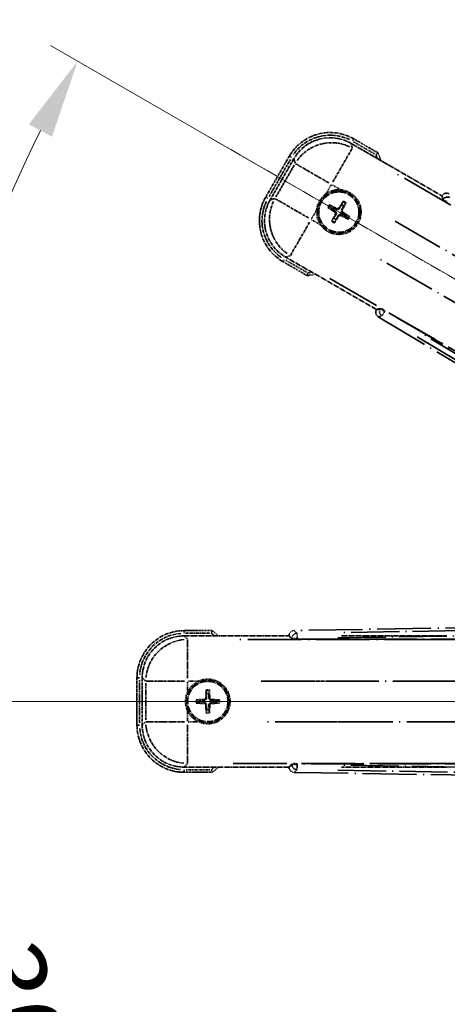
# Model space of a CAD drawing. Units: millimetres. Extents: x -26 to 11579, y -22 to 1664.
# Drawn here: x 188 to 269, y 338 to 526 of the extents above; entities that cross this region are included whole.
import ezdxf

# ---------------------------------------------------------------- set-up
doc = ezdxf.new("R2010")
doc.units = ezdxf.units.MM
doc.linetypes.add('DASH_DOUBLE_DOT', pattern=[0.4398, 0.24, -0.06, 0.0098, -0.06, 0.01, -0.06])
doc.linetypes.add('LONG_DASH_DOTTED', pattern=[0.61, 0.48, -0.06, 0.01, -0.06])
for name, color, linetype, lineweight in [('Dimension (ISO)', 7, 'Continuous', 18), ('Overlay (ISO)', 7, 'LONG_DASH_DOTTED', 35), ('Sketch Geometry (ISO)', 7, 'Continuous', 18)]:
    doc.layers.add(name, color=color, linetype=linetype, lineweight=lineweight)
doc.styles.add('Note Text (TK)', font='MS PGothic.ttf')
doc.dimstyles.new('Default - Method 1b (TK)', dxfattribs={"dimscale": 6, "dimtxt": 2.5, "dimasz": 2.5, "dimexe": 1, "dimexo": 1.5, "dimgap": 1, "dimtad": 1, "dimtoh": 1, "dimrnd": 1e-08, "dimdsep": 46, "dimtxsty": 'Note Text (TK)', "dimcen": 0.09, "dimdle": 5, "dimclrd": 100, "dimclre": 100, "dimclrt": 7, "dimadec": 1, "dimazin": 1, "dimtfac": 1, "dimtmove": 0, "dimatfit": 3, "dimfxl": 0, "dimtolj": 1, "dimlwd": -1, "dimlwe": -1, "dimarcsym": 0})

# ---------------------------------------------------------------- blocks, each defined once
blk = doc.blocks.new('*D41')
at = {"layer": 'Defpoints', "color": 0, "transparency": 16777216}
for p in [(410.1, 395.8), (402.31, 391.3), (405.6, 388.01), (223.19, 238.96)]:
    blk.add_point(p, dxfattribs=at)
at = {"layer": 'Dimension (ISO)', "color": 100, "transparency": 16777216}
for p, q in [((394.51, 386.8), (193.6, 270.8)), ((401.1, 380.22), (285.1, 179.3))]:
    blk.add_line(p, q, dxfattribs=at)
blk.add_arc((410.1, 395.8), 244, 213.5228, 236.4772, dxfattribs=at)
for points in [[(204.56, 259.73), (208.81, 262.37), (198.79, 273.8)], [(276.66, 194.52), (274.03, 190.26), (288.1, 184.49)]]:
    blk.add_solid(points, dxfattribs=at)
at = {"layer": 'Dimension (ISO)', "color": 7, "transparency": 16777216, "insert": (237.47, 242.46), "char_height": 15, "attachment_point": 4, "rotation": 315, "style": 'Note Text (TK)'}
blk.add_mtext('\\A1;30°', dxfattribs=at)
blk = doc.blocks.new('*D42')
at = {"layer": 'Defpoints', "color": 0, "transparency": 16777216}
for p in [(401.1, 395.8), (410.1, 395.8), (402.31, 391.3), (169.87, 353.44)]:
    blk.add_point(p, dxfattribs=at)
at = {"layer": 'Dimension (ISO)', "color": 100, "transparency": 16777216}
for p, q in [((392.1, 395.8), (160.16, 395.8)), ((394.51, 386.8), (193.65, 270.83))]:
    blk.add_line(p, q, dxfattribs=at)
blk.add_arc((410.1, 395.8), 243.94, 183.5237, 206.4763, dxfattribs=at)
for points in [[(164.12, 380.73), (169.12, 380.89), (166.16, 395.8)], [(193.95, 288.23), (189.54, 285.87), (198.84, 273.83)]]:
    blk.add_solid(points, dxfattribs=at)
at = {"layer": 'Dimension (ISO)', "color": 7, "transparency": 16777216, "insert": (183.98, 349.33), "char_height": 15, "attachment_point": 4, "rotation": 285, "style": 'Note Text (TK)'}
blk.add_mtext('\\A1;30°', dxfattribs=at)
blk = doc.blocks.new('*D43')
at = {"layer": 'Defpoints', "color": 0, "transparency": 16777216}
for p in [(180.82, 479.26), (402.31, 400.3), (401.1, 395.8), (410.1, 395.8)]:
    blk.add_point(p, dxfattribs=at)
at = {"layer": 'Dimension (ISO)', "color": 100, "transparency": 16777216}
for p, q in [((394.51, 404.8), (193.6, 520.8)), ((392.1, 395.8), (160.1, 395.8))]:
    blk.add_line(p, q, dxfattribs=at)
blk.add_arc((410.1, 395.8), 244, 153.5228, 176.4772, dxfattribs=at)
for points in [[(189.49, 505.77), (193.9, 503.41), (198.79, 517.8)], [(169.06, 410.72), (164.06, 410.87), (166.1, 395.8)]]:
    blk.add_solid(points, dxfattribs=at)
at = {"layer": 'Dimension (ISO)', "color": 7, "transparency": 16777216, "insert": (157.85, 449.28), "char_height": 15, "attachment_point": 4, "rotation": 75, "style": 'Note Text (TK)'}
blk.add_mtext('\\A1;30°', dxfattribs=at)
blk = doc.blocks.new('*D44')
at = {"layer": 'Defpoints', "color": 0, "transparency": 16777216}
for p in [(440.1, 555.8), (311.1, 431.8), (440.1, 431.8)]:
    blk.add_point(p, dxfattribs=at)
at = {"layer": 'Dimension (ISO)', "color": 100, "transparency": 16777216}
for p, q in [((311.1, 440.8), (311.1, 561.8)), ((440.1, 440.8), (440.1, 561.8)), ((326.1, 555.8), (425.1, 555.8))]:
    blk.add_line(p, q, dxfattribs=at)
for points in [[(326.1, 558.3), (326.1, 553.3), (311.1, 555.8)], [(425.1, 558.3), (425.1, 553.3), (440.1, 555.8)]]:
    blk.add_solid(points, dxfattribs=at)
at = {"layer": 'Dimension (ISO)', "color": 7, "transparency": 16777216, "insert": (73.68, 585.04), "char_height": 15, "attachment_point": 4, "style": 'Note Text (TK)'}
blk.add_mtext('\\A1; \\fＭＳ Ｐゴシック|b0|i0;\\H15.0000;* ステップハンドルは任意の位置に固定できます。\\P\\fＭＳ Ｐゴシック|b0|i0;\\H15.0000;* Stand handle location can be freely affixed within denoted range.', dxfattribs=at)

msp = doc.modelspace()

# ---------------------------------------------------------------- linework, layer by layer
at = {"layer": 'Overlay (ISO)', "ltscale": 0.075936}
for p, q in [((251.2108, 502.5969), (251.4404, 502.9946)), ((239.546, 499.4714), (239.1483, 499.701)), ((235.046, 491.6771), (234.6483, 491.9067)), ((238.1715, 480.0123), (237.9419, 479.6146)), ((219.102, 408.8439), (219.102, 409.3031)), ((210.5628, 400.3046), (210.1036, 400.3046)), ((210.5628, 391.3046), (210.1036, 391.3046)), ((219.102, 382.7654), (219.102, 382.3062))]:
    msp.add_line(p, q, dxfattribs=at)
at = {"layer": 'Overlay (ISO)', "ltscale": 0.574839}
for p, q in [((256.0699, 500.3235), (251.4412, 502.996)), ((237.9412, 479.6133), (242.5699, 476.9409)), ((224.4469, 409.3046), (219.102, 409.3046)), ((219.102, 382.3046), (224.4469, 382.3046))]:
    msp.add_line(p, q, dxfattribs=at)
at = {"layer": 'Overlay (ISO)', "ltscale": 1.148884}
for p, q in [((251.1245, 501.1615), (247.4729, 494.8369)), ((246.6631, 494.6199), (240.3384, 498.2714)), ((236.4814, 491.5908), (242.806, 487.9393)), ((243.0231, 487.1294), (239.3715, 480.8048)), ((219.745, 407.5576), (219.745, 400.2545)), ((219.1521, 399.6617), (211.849, 399.6617)), ((249.1521, 399.6617), (241.849, 399.6617)), ((211.849, 391.9476), (219.1521, 391.9476)), ((219.745, 391.3547), (219.745, 384.0516)), ((241.849, 391.9476), (249.1521, 391.9476))]:
    msp.add_line(p, q, dxfattribs=at)
at = {"layer": 'Overlay (ISO)', "ltscale": 2.154545}
for p, q in [((250.9148, 502.1452), (268.2617, 492.1299)), ((255.7617, 470.4793), (238.4148, 480.4945)), ((219.0716, 408.3046), (239.102, 408.3046)), ((249.0716, 408.3046), (269.102, 408.3046)), ((239.102, 383.3046), (219.0716, 383.3046)), ((269.102, 383.3046), (249.0716, 383.3046))]:
    msp.add_line(p, q, dxfattribs=at)
at = {"layer": 'Overlay (ISO)', "ltscale": 0.750765}
for p, q in [((251.149, 501.2713), (250.9271, 502.0992)), ((240.0405, 499.1821), (240.2623, 498.3542)), ((236.3717, 491.6153), (235.5437, 491.3935)), ((238.4608, 480.5069), (239.2887, 480.7287)), ((219.7113, 407.6649), (219.1052, 408.271)), ((211.1357, 400.3014), (211.7418, 399.6953)), ((211.7418, 391.9139), (211.1357, 391.3079)), ((219.1052, 383.3383), (219.7113, 383.9444))]:
    msp.add_line(p, q, dxfattribs=at)
at = {"layer": 'Overlay (ISO)', "ltscale": 0.500769}
for p, q in [((251.4152, 502.4336), (255.4476, 500.1055)), ((242.4476, 477.5888), (238.4152, 479.917)), ((219.3607, 408.8046), (224.017, 408.8046)), ((224.017, 382.8046), (219.3607, 382.8046))]:
    msp.add_line(p, q, dxfattribs=at)
at = {"layer": 'Overlay (ISO)', "ltscale": 0.968017}
for p, q in [((239.1469, 499.7017), (234.6469, 491.9075)), ((210.102, 400.3046), (210.102, 391.3046))]:
    msp.add_line(p, q, dxfattribs=at)
at = {"layer": 'Overlay (ISO)', "ltscale": 0.871205}
for p, q in [((235.3049, 492.0472), (239.3549, 499.062)), ((210.602, 391.7546), (210.602, 399.8546))]:
    msp.add_line(p, q, dxfattribs=at)
at = {"layer": 'Overlay (ISO)', "ltscale": 0.974566}
for p, q in [((235.4977, 491.3812), (240.0282, 499.2281)), ((211.102, 391.2742), (211.102, 400.3351))]:
    msp.add_line(p, q, dxfattribs=at)
at = {"layer": 'Overlay (ISO)', "ltscale": 0.746709}
for p, q in [((240.0818, 497.9742), (236.6105, 491.9617)), ((211.7754, 399.2759), (211.7754, 392.3333))]:
    msp.add_line(p, q, dxfattribs=at)
at = {"layer": 'Overlay (ISO)', "ltscale": 21.371948}
for p, q in [((394.1715, 418.6583), (258.6881, 496.8796)), ((246.8616, 476.3954), (382.3449, 398.1741)), ((384.8789, 407.6312), (228.4363, 407.6312)), ((414.8789, 407.6312), (258.4363, 407.6312)), ((228.4363, 383.9781), (384.8789, 383.9781)), ((258.4363, 383.9781), (414.8789, 383.9781))]:
    msp.add_line(p, q, dxfattribs=at)
at = {"layer": 'Overlay (ISO)', "ltscale": 0.200505}
for p, q in [((246.1923, 492.6186), (247.1247, 494.2337)), ((247.2662, 494.2716), (248.8813, 493.3392)), ((243.3713, 487.7326), (244.3037, 489.3476)), ((245.0243, 486.6586), (243.4092, 487.5911)), ((219.8486, 399.6617), (221.7135, 399.6617)), ((219.745, 397.6931), (219.745, 399.558)), ((219.745, 392.0512), (219.745, 393.9161)), ((221.7135, 391.9476), (219.8486, 391.9476))]:
    msp.add_line(p, q, dxfattribs=at)
at = {"layer": 'Overlay (ISO)', "ltscale": 0.002019}
for p, q in [((268.2715, 492.147), (268.2617, 492.1299)), ((255.7617, 470.4793), (255.7518, 470.4623)), ((239.102, 408.3243), (239.102, 408.3046)), ((239.102, 383.3046), (239.102, 383.2849))]:
    msp.add_line(p, q, dxfattribs=at)
at = {"layer": 'Overlay (ISO)', "ltscale": 0.659679}
for p, q in [((268.2617, 492.1299), (268.4566, 491.4025)), ((256.4892, 470.6742), (255.7617, 470.4793)), ((239.102, 408.3046), (239.6346, 407.7721)), ((239.6346, 383.8372), (239.102, 383.3046))]:
    msp.add_line(p, q, dxfattribs=at)
at = {"layer": 'Overlay (ISO)', "ltscale": 0.59363}
for p, q in [((268.2815, 492.111), (268.4607, 491.4629)), ((256.4389, 470.6404), (255.788, 470.4716)), ((256.1388, 469.1189), (256.7897, 469.2877)), ((240.5881, 408.8225), (240.1088, 409.2942)), ((239.1286, 408.2981), (239.6079, 407.8265)), ((239.6079, 383.7828), (239.1286, 383.3111)), ((240.1088, 382.3151), (240.5881, 382.7867))]:
    msp.add_line(p, q, dxfattribs=at)
at = {"layer": 'Overlay (ISO)', "ltscale": 0.136825}
for p, q in [((246.6639, 489.8156), (247.1903, 489.6023)), ((247.415, 489.9915), (246.967, 490.3407)), ((249.3493, 490.979), (249.1359, 490.4526)), ((249.5251, 490.2279), (249.8743, 490.6759)), ((247.6514, 487.8814), (247.3022, 487.4334)), ((249.7616, 488.1178), (250.2095, 487.7686)), ((250.5127, 488.2936), (249.9863, 488.507)), ((247.8273, 487.1302), (248.0406, 487.6566)), ((223.2989, 397.8517), (223.3773, 397.2892)), ((223.8267, 397.2892), (223.9052, 397.8517)), ((222.1175, 396.0293), (221.5549, 396.1078)), ((225.6491, 396.1078), (225.0865, 396.0293)), ((221.5549, 395.5015), (222.1175, 395.5799)), ((223.3773, 394.3201), (223.2989, 393.7576)), ((223.9052, 393.7576), (223.8267, 394.3201)), ((225.0865, 395.5799), (225.6491, 395.5015))]:
    msp.add_line(p, q, dxfattribs=at)
at = {"layer": 'Overlay (ISO)', "ltscale": 0.190653}
for p, q in [((248.1719, 489.7357), (248.0997, 489.5991)), ((248.6083, 489.8527), (248.7392, 489.7704)), ((247.7902, 489.0747), (247.8725, 489.2055)), ((247.9072, 488.6382), (248.0438, 488.5661)), ((248.5682, 488.2566), (248.4374, 488.3389)), ((249.0047, 488.3735), (249.0768, 488.5102)), ((249.2694, 489.471), (249.1327, 489.5432)), ((249.3863, 489.0346), (249.304, 488.9037)), ((222.9008, 396.1863), (222.9067, 396.0318)), ((223.2204, 396.5058), (223.3748, 396.5)), ((223.9837, 396.5058), (223.8292, 396.5)), ((224.3032, 396.1863), (224.2973, 396.0318)), ((222.9008, 395.423), (222.9067, 395.5774)), ((223.2204, 395.1035), (223.3748, 395.1093)), ((223.9837, 395.1035), (223.8292, 395.1093)), ((224.3032, 395.423), (224.2973, 395.5774))]:
    msp.add_line(p, q, dxfattribs=at)
at = {"layer": 'Overlay (ISO)', "ltscale": 0.002629}
for p, q in [((268.47, 491.4257), (268.4573, 491.4037)), ((256.4885, 470.673), (256.4758, 470.651)), ((239.6346, 407.7989), (239.6346, 407.7735)), ((239.6346, 383.8358), (239.6346, 383.8104))]:
    msp.add_line(p, q, dxfattribs=at)
at = {"layer": 'Overlay (ISO)', "ltscale": 0.143523}
for p, q in [((269.2692, 490.9658), (268.4787, 491.4223)), ((256.483, 470.6452), (257.2736, 470.1888)), ((257.2997, 470.0882), (256.8306, 469.305)), ((240.5567, 407.8003), (239.6438, 407.8003)), ((240.6149, 408.7871), (240.6296, 407.8744)), ((239.6438, 383.809), (240.5567, 383.809)), ((240.6296, 383.7349), (240.6149, 382.8221))]:
    msp.add_line(p, q, dxfattribs=at)
at = {"layer": 'Overlay (ISO)', "ltscale": 20.580603}
for p, q in [((259.3107, 487.3177), (389.7774, 411.9927)), ((385.9204, 405.3122), (255.4537, 480.6372)), ((233.7564, 399.6617), (384.4064, 399.6617)), ((263.7564, 399.6617), (414.4064, 399.6617)), ((384.4064, 391.9476), (233.7564, 391.9476)), ((414.4064, 391.9476), (263.7564, 391.9476))]:
    msp.add_line(p, q, dxfattribs=at)
at = {"layer": 'Overlay (ISO)', "ltscale": 21.376524}
for p, q in [((256.1026, 469.1095), (390.3394, 388.7026)), ((396.5381, 411.8365), (240.0822, 409.3204)), ((240.0822, 382.2889), (396.5381, 379.7728))]:
    msp.add_line(p, q, dxfattribs=at)
at = {"layer": 'Overlay (ISO)', "ltscale": 0.010361}
for p, q in [((257.3405, 470.1564), (257.3891, 470.2406)), ((240.6308, 407.6976), (240.6308, 407.7949)), ((240.6308, 383.8144), (240.6308, 383.9116))]:
    msp.add_line(p, q, dxfattribs=at)
at = {"layer": 'Overlay (ISO)', "ltscale": 20.88908}
for p, q in [((389.8141, 393.7913), (257.3918, 470.2453)), ((240.6308, 407.6922), (393.5388, 407.6922)), ((393.5388, 383.9171), (240.6308, 383.9171))]:
    msp.add_line(p, q, dxfattribs=at)
at = {"layer": 'Overlay (ISO)', "ltscale": 19.197996}
for p, q in [((263.5235, 465.2853), (384.0799, 393.0728)), ((388.9321, 411.1816), (248.4209, 408.9219)), ((248.4209, 382.6874), (388.9321, 380.4277))]:
    msp.add_line(p, q, dxfattribs=at)
at = {"layer": 'Overlay (ISO)', "ltscale": 19.075785}
for p, q in [((383.7817, 394.4126), (263.9927, 466.1655)), ((248.3872, 407.925), (388.0039, 410.1703)), ((388.0039, 381.439), (248.3872, 383.6843))]:
    msp.add_line(p, q, dxfattribs=at)
at = {"layer": 'Overlay (ISO)', "ltscale": 2.703392}
for centre in [(248.5883, 489.0546), (223.602, 395.8046)]:
    msp.add_circle(centre, 4, dxfattribs=at)
at = {"layer": 'Overlay (ISO)', "ltscale": 2.594263}
for centre in [(248.5883, 489.0546), (223.602, 395.8046)]:
    msp.add_circle(centre, 3.8385, dxfattribs=at)
at = {"layer": 'Overlay (ISO)', "ltscale": 1.520614}
for centre, start, end in [((246.9412, 495.2017), 60, 150), ((242.4412, 487.4075), 150, 240), ((219.102, 400.3046), 90, 180), ((219.102, 391.3046), 180, 270)]:
    msp.add_arc(centre, 9, start, end, dxfattribs=at)
at = {"layer": 'Overlay (ISO)', "ltscale": 1.292507}
for centre, start, end in [((246.9412, 495.2017), 64.5, 145.5), ((242.4412, 487.4075), 154.5, 235.5), ((219.102, 400.3046), 94.5, 175.5), ((219.102, 391.3046), 184.5, 265.5)]:
    msp.add_arc(centre, 8.5, start, end, dxfattribs=at)
at = {"layer": 'Overlay (ISO)', "ltscale": 0.076064}
for centre, start, end in [((240.3437, 493.8146), 19.306934, 21.762636), ((240.3437, 493.8146), 278.237364, 280.693066), ((214.082, 395.8046), 49.306934, 51.762636), ((214.082, 395.8046), 308.237364, 310.693066)]:
    msp.add_arc(centre, 16.52, start, end, dxfattribs=at)
at = {"layer": 'Overlay (ISO)', "ltscale": 0.166859}
for centre, start, end in [((240.3437, 493.8146), 17.259081, 22.484111), ((240.3437, 493.8146), 277.515889, 282.740919), ((214.082, 395.8046), 47.259081, 52.484111), ((214.082, 395.8046), 307.515889, 312.740919)]:
    msp.add_arc(centre, 17.02, start, end, dxfattribs=at)
at = {"layer": 'Overlay (ISO)', "ltscale": 0.321724}
for centre, start, end in [((248.5883, 489.0546), 84.8332, 125.1668), ((248.5883, 489.0546), 174.8332, 215.1668), ((223.602, 395.8046), 114.8332, 155.1668), ((223.602, 395.8046), 204.8332, 245.1668)]:
    msp.add_arc(centre, 4.25, start, end, dxfattribs=at)
at = {"layer": 'Overlay (ISO)', "ltscale": 0.058668}
for centre, start, end in [((248.5883, 489.0546), 142.998518, 157.001482), ((248.5883, 489.0546), 52.998518, 67.001482), ((248.5883, 489.0546), 322.998518, 337.001482), ((248.5883, 489.0546), 232.998518, 247.001482), ((223.602, 395.8046), 82.998518, 97.001482), ((223.602, 395.8046), 172.998518, 187.001482), ((223.602, 395.8046), 352.998518, 7.001482), ((223.602, 395.8046), 262.998518, 277.001482)]:
    msp.add_arc(centre, 2.2354, start, end, dxfattribs=at)
at = {"layer": 'Overlay (ISO)', "ltscale": 0.05881}
for centre, start, end in [((248.5883, 489.0546), 142.418594, 157.581406), ((248.5883, 489.0546), 52.418594, 67.581406), ((248.5883, 489.0546), 322.418594, 337.581406), ((248.5883, 489.0546), 232.418594, 247.581406), ((223.602, 395.8046), 82.418594, 97.581406), ((223.602, 395.8046), 172.418594, 187.581406), ((223.602, 395.8046), 352.418594, 7.581406), ((223.602, 395.8046), 262.418594, 277.581406)]:
    msp.add_arc(centre, 2.0694, start, end, dxfattribs=at)
at = {"layer": 'Overlay (ISO)', "ltscale": 0.048427}
for centre, start, end in [((248.5883, 489.0546), 141.392281, 158.607719), ((248.5883, 489.0546), 51.392281, 68.607719), ((248.5883, 489.0546), 231.392281, 248.607719), ((248.5883, 489.0546), 321.392281, 338.607719), ((223.602, 395.8046), 171.392281, 188.607719), ((223.602, 395.8046), 81.392281, 98.607719), ((223.602, 395.8046), 351.392281, 8.607719), ((223.602, 395.8046), 261.392281, 278.607719)]:
    msp.add_arc(centre, 1.5014, start, end, dxfattribs=at)
at = {"layer": 'Overlay (ISO)', "ltscale": 1.039839}
for centre, start, end in [((248.5883, 489.0546), 264.8332, 35.1668), ((223.602, 395.8046), 294.8332, 65.1668)]:
    msp.add_arc(centre, 4.25, start, end, dxfattribs=at)
at = {"layer": 'Overlay (ISO)', "ltscale": 1.346962}
for centre, major_axis in [((246.9523, 495.16), (-2.0863, 7.7863)), ((242.4829, 487.4187), (-7.7863, -2.0863)), ((219.1326, 400.2741), (-5.7, 5.7)), ((219.1326, 391.3352), (-5.7, -5.7))]:
    msp.add_ellipse(centre, major_axis=major_axis, ratio=0.99243251, start_param=5.50158524, end_param=7.06478537, dxfattribs=at)
at = {"layer": 'Overlay (ISO)', "ltscale": 1.210588}
for centre, major_axis in [((247.1765, 494.3234), (-7.7274, -2.0706)), ((243.3195, 487.6429), (2.0706, -7.7274)), ((219.745, 399.6617), (-5.6569, -5.6569)), ((219.745, 391.9476), (5.6569, -5.6569))]:
    msp.add_ellipse(centre, major_axis=major_axis, ratio=0.99243251, start_param=4.00894892, end_param=5.41582904, dxfattribs=at)
at = {"layer": 'Overlay (ISO)', "ltscale": 0.166556}
for centre, major_axis in [((269.1371, 491.6386), (-0.2686, 0.971)), ((256.6249, 469.9668), (-0.9752, -0.2529)), ((240.1058, 408.3168), (-0.7181, 0.7067)), ((240.1058, 383.2924), (-0.7181, -0.7067))]:
    msp.add_ellipse(centre, major_axis=major_axis, ratio=0.99255093, start_param=5.50956512, end_param=7.0568055, dxfattribs=at)
at = {"layer": 'Overlay (ISO)', "ltscale": 0.149691}
for centre, major_axis in [((269.3334, 490.9288), (-0.9638, -0.2666)), ((257.3378, 470.1517), (0.251, -0.968)), ((240.6308, 407.8003), (-0.7014, -0.7128)), ((240.6308, 383.809), (0.7014, -0.7128))]:
    msp.add_ellipse(centre, major_axis=major_axis, ratio=0.99255093, start_param=4.01613081, end_param=5.40864715, dxfattribs=at)
at = {"layer": 'Overlay (ISO)', "ltscale": 0.167573}
for centre, major_axis, start_param, end_param in [((248.6664, 489.1788), (5.5008, -3.4598), 4.36672138, 4.60659097), ((248.5198, 488.9249), (-5.7466, 3.0339), 4.81818699, 5.05805658), ((248.7125, 488.9765), (-3.4598, -5.5008), 4.36672138, 4.60659097), ((248.4585, 489.1231), (3.0339, 5.7466), 4.81818699, 5.05805658), ((248.718, 488.9861), (-3.0339, -5.7466), 4.81818699, 5.05805658), ((248.4641, 489.1327), (3.4598, 5.5008), 4.36672138, 4.60659097), ((248.6568, 489.1844), (5.7466, -3.0339), 4.81818699, 5.05805658), ((248.5102, 488.9304), (-5.5008, 3.4598), 4.36672138, 4.60659097), ((223.7486, 395.7991), (-0.2459, -6.4937), 4.36672138, 4.60659097), ((223.4554, 395.7991), (-0.2459, 6.4937), 4.81818699, 5.05805658), ((223.6076, 395.658), (-6.4937, -0.2459), 4.81818699, 5.05805658), ((223.5965, 395.658), (-6.4937, 0.2459), 4.36672138, 4.60659097), ((223.6076, 395.9512), (6.4937, -0.2459), 4.36672138, 4.60659097), ((223.7486, 395.8102), (0.2459, -6.4937), 4.81818699, 5.05805658), ((223.4554, 395.8102), (0.2459, 6.4937), 4.36672138, 4.60659097), ((223.5965, 395.9512), (6.4937, 0.2459), 4.81818699, 5.05805658)]:
    msp.add_ellipse(centre, major_axis=major_axis, ratio=0.08715574, start_param=start_param, end_param=end_param, dxfattribs=at)
at = {"layer": 'Overlay (ISO)', "ltscale": 0.159768}
for centre, major_axis, start_param, end_param in [((269.3231, 490.911), (-0.866, 0.5), 0.08726646, 1.57079633), ((257.3481, 470.1695), (0.866, -0.5), 1.57079633, 3.05432619), ((240.6308, 407.7797), (-1, 0), 0.08726646, 1.57079633), ((240.6308, 383.8296), (1, 0), 1.57079633, 3.05432619)]:
    msp.add_ellipse(centre, major_axis=major_axis, ratio=0.08748866, start_param=start_param, end_param=end_param, dxfattribs=at)
at = {"layer": 'Overlay (ISO)', "ltscale": 0.086815}
for points, knots in [([(255.6717, 499.9761), (255.6725, 499.9769), (255.6734, 499.9776), (255.7031, 500.0034), (255.7318, 500.0284), (255.7881, 500.0773), (255.8154, 500.1011), (255.8879, 500.1643), (255.93, 500.2011), (255.9986, 500.261), (256.0252, 500.2843), (256.0608, 500.3156), (256.0699, 500.3235), (256.0699, 500.3235)], [-0.0809227639, -0.0809227639, -0.0809227639, -0.0809227639, -0.0805886357, -0.0805886357, -0.0691479127, -0.0691479127, -0.0577655589, -0.0577655589, -0.0376220805, -0.0376220805, -0.0185556094, -0.0185556094, 0, 0, 0, 0]), ([(242.6717, 477.4595), (242.6715, 477.4584), (242.6712, 477.4573), (242.6638, 477.4187), (242.6565, 477.3813), (242.6423, 477.3081), (242.6353, 477.2725), (242.6168, 477.1781), (242.6061, 477.1233), (242.5884, 477.0339), (242.5815, 476.9992), (242.5723, 476.9527), (242.5699, 476.9409), (242.5699, 476.9409)], [-0.0003347789, -0.0003347789, -0.0003347789, -0.0003347789, 0, 0, 0.011463002, 0.011463002, 0.0228675214, 0.0228675214, 0.0430502261, 0.0430502261, 0.0621538264, 0.0621538264, 0.0807455701, 0.0807455701, 0.0807455701, 0.0807455701]), ([(224.2757, 408.8046), (224.276, 408.8057), (224.2764, 408.8067), (224.2892, 408.8439), (224.3016, 408.88), (224.3259, 408.9504), (224.3377, 408.9847), (224.3689, 409.0757), (224.3869, 409.1286), (224.4163, 409.2148), (224.4277, 409.2483), (224.443, 409.2932), (224.4469, 409.3046), (224.4469, 409.3046)], [-0.0809227639, -0.0809227639, -0.0809227639, -0.0809227639, -0.0805886357, -0.0805886357, -0.0691479127, -0.0691479127, -0.0577655589, -0.0577655589, -0.0376220805, -0.0376220805, -0.0185556094, -0.0185556094, 0, 0, 0, 0]), ([(224.2757, 382.8046), (224.276, 382.8036), (224.2764, 382.8025), (224.2892, 382.7653), (224.3016, 382.7293), (224.3259, 382.6588), (224.3377, 382.6245), (224.3689, 382.5336), (224.3869, 382.4807), (224.4163, 382.3944), (224.4277, 382.361), (224.443, 382.3161), (224.4469, 382.3046), (224.4469, 382.3046)], [-0.0003347789, -0.0003347789, -0.0003347789, -0.0003347789, 0, 0, 0.011463002, 0.011463002, 0.0228675214, 0.0228675214, 0.0430502261, 0.0430502261, 0.0621538264, 0.0621538264, 0.0807455701, 0.0807455701, 0.0807455701, 0.0807455701])]:
    msp.add_open_spline(points, degree=3, knots=knots, dxfattribs=at)
at = {"layer": 'Overlay (ISO)', "ltscale": 0.396154}
for points in [[(244.3555, 489.4374), (244.364, 489.5312), (244.3756, 489.6249), (244.4731, 490.2416), (244.6591, 490.7491), (245.1563, 491.6102), (245.5027, 492.025), (245.9881, 492.4177), (246.0634, 492.4747), (246.1405, 492.5289)], [(248.971, 493.2874), (249.0648, 493.2789), (249.1585, 493.2673), (249.7753, 493.1698), (250.2827, 492.9838), (251.1439, 492.4866), (251.5586, 492.1402), (251.9514, 491.6548), (252.0083, 491.5795), (252.0626, 491.5025)], [(248.2055, 484.8219), (248.1117, 484.8304), (248.018, 484.842), (247.4013, 484.9395), (246.8939, 485.1254), (246.0327, 485.6226), (245.6179, 485.9691), (245.2252, 486.4545), (245.1682, 486.5298), (245.114, 486.6068)], [(221.8171, 399.6617), (221.9026, 399.7012), (221.9896, 399.738), (222.5724, 399.962), (223.1048, 400.0546), (224.0992, 400.0546), (224.6316, 399.962), (225.2145, 399.738), (225.3014, 399.7012), (225.3869, 399.6617)], [(219.745, 394.0197), (219.7054, 394.1052), (219.6686, 394.1922), (219.4447, 394.775), (219.352, 395.3074), (219.352, 396.3018), (219.4447, 396.8342), (219.6686, 397.4171), (219.7054, 397.504), (219.745, 397.5895)], [(225.3869, 391.9476), (225.3014, 391.908), (225.2145, 391.8713), (224.6316, 391.6473), (224.0992, 391.5546), (223.1048, 391.5546), (222.5724, 391.6473), (221.9896, 391.8713), (221.9026, 391.908), (221.8171, 391.9476)]]:
    msp.add_open_spline(points, degree=3, knots=[4.535339596, 4.535339596, 4.535339596, 4.535339596, 4.561894963, 4.561894963, 4.711051305, 4.711051305, 4.860207647, 4.860207647, 4.886763014, 4.886763014, 4.886763014, 4.886763014], dxfattribs=at)
at = {"layer": 'Overlay (ISO)', "ltscale": 0.021122}
for points, knots in [([(246.6639, 489.8156), (246.658, 489.818), (246.6497, 489.8219), (246.6308, 489.8316), (246.6163, 489.8396), (246.5895, 489.8552), (246.5725, 489.8654), (246.5456, 489.8824), (246.531, 489.8918), (246.5189, 489.9)], [0.0459372434, 0.0459372434, 0.0459372434, 0.0459372434, 0.0499619147, 0.0499619147, 0.0549494088, 0.0549494088, 0.0600073503, 0.0600073503, 0.0644982316, 0.0644982316, 0.0644982316, 0.0644982316]), ([(246.8215, 490.4241), (246.8346, 490.4177), (246.8501, 490.4098), (246.8782, 490.3949), (246.8956, 490.3854), (246.9224, 490.3699), (246.9367, 490.3613), (246.9545, 490.3498), (246.9621, 490.3446), (246.967, 490.3407)], [0.0156348301, 0.0156348301, 0.0156348301, 0.0156348301, 0.0201257115, 0.0201257115, 0.0251836529, 0.0251836529, 0.0301711471, 0.0301711471, 0.0341958184, 0.0341958184, 0.0341958184, 0.0341958184]), ([(249.3493, 490.979), (249.3516, 490.9849), (249.3556, 490.9932), (249.3653, 491.0121), (249.3733, 491.0266), (249.3888, 491.0534), (249.3991, 491.0704), (249.416, 491.0973), (249.4255, 491.1119), (249.4336, 491.124)], [0.0459372434, 0.0459372434, 0.0459372434, 0.0459372434, 0.0499619147, 0.0499619147, 0.0549494088, 0.0549494088, 0.0600073503, 0.0600073503, 0.0644982316, 0.0644982316, 0.0644982316, 0.0644982316]), ([(249.9577, 490.8214), (249.9513, 490.8083), (249.9434, 490.7928), (249.9286, 490.7647), (249.919, 490.7473), (249.9036, 490.7205), (249.895, 490.7063), (249.8835, 490.6884), (249.8782, 490.6808), (249.8743, 490.6759)], [0.0156348301, 0.0156348301, 0.0156348301, 0.0156348301, 0.0201257115, 0.0201257115, 0.0251836529, 0.0251836529, 0.0301711471, 0.0301711471, 0.0341958184, 0.0341958184, 0.0341958184, 0.0341958184]), ([(250.3551, 487.6852), (250.342, 487.6916), (250.3265, 487.6995), (250.2983, 487.7143), (250.2809, 487.7239), (250.2541, 487.7393), (250.2399, 487.7479), (250.2221, 487.7594), (250.2145, 487.7647), (250.2095, 487.7686)], [0.0156348301, 0.0156348301, 0.0156348301, 0.0156348301, 0.0201257115, 0.0201257115, 0.0251836529, 0.0251836529, 0.0301711471, 0.0301711471, 0.0341958184, 0.0341958184, 0.0341958184, 0.0341958184]), ([(250.5127, 488.2936), (250.5185, 488.2913), (250.5268, 488.2873), (250.5457, 488.2776), (250.5603, 488.2696), (250.5871, 488.2541), (250.604, 488.2438), (250.631, 488.2269), (250.6456, 488.2174), (250.6577, 488.2093)], [0.0459372434, 0.0459372434, 0.0459372434, 0.0459372434, 0.0499619147, 0.0499619147, 0.0549494088, 0.0549494088, 0.0600073503, 0.0600073503, 0.0644982316, 0.0644982316, 0.0644982316, 0.0644982316]), ([(247.2188, 487.2878), (247.2252, 487.3009), (247.2331, 487.3164), (247.248, 487.3446), (247.2575, 487.362), (247.273, 487.3888), (247.2816, 487.403), (247.2931, 487.4208), (247.2983, 487.4284), (247.3022, 487.4334)], [0.0156348301, 0.0156348301, 0.0156348301, 0.0156348301, 0.0201257115, 0.0201257115, 0.0251836529, 0.0251836529, 0.0301711471, 0.0301711471, 0.0341958184, 0.0341958184, 0.0341958184, 0.0341958184]), ([(247.8273, 487.1302), (247.8249, 487.1244), (247.821, 487.1161), (247.8113, 487.0972), (247.8033, 487.0826), (247.7878, 487.0558), (247.7775, 487.0389), (247.7605, 487.0119), (247.7511, 486.9973), (247.7429, 486.9852)], [0.0459372434, 0.0459372434, 0.0459372434, 0.0459372434, 0.0499619147, 0.0499619147, 0.0549494088, 0.0549494088, 0.0600073503, 0.0600073503, 0.0644982316, 0.0644982316, 0.0644982316, 0.0644982316]), ([(223.2989, 397.8517), (223.298, 397.858), (223.2972, 397.8671), (223.2962, 397.8883), (223.2958, 397.9049), (223.2959, 397.9359), (223.2963, 397.9557), (223.2975, 397.9875), (223.2984, 398.0049), (223.2994, 398.0195)], [0.0459372434, 0.0459372434, 0.0459372434, 0.0459372434, 0.0499619147, 0.0499619147, 0.0549494088, 0.0549494088, 0.0600073503, 0.0600073503, 0.0644982316, 0.0644982316, 0.0644982316, 0.0644982316]), ([(223.9046, 398.0195), (223.9056, 398.0049), (223.9065, 397.9875), (223.9077, 397.9557), (223.9081, 397.9359), (223.9082, 397.9049), (223.9078, 397.8883), (223.9068, 397.8671), (223.906, 397.858), (223.9052, 397.8517)], [0.0156348301, 0.0156348301, 0.0156348301, 0.0156348301, 0.0201257115, 0.0201257115, 0.0251836529, 0.0251836529, 0.0301711471, 0.0301711471, 0.0341958184, 0.0341958184, 0.0341958184, 0.0341958184]), ([(221.3872, 396.1072), (221.4017, 396.1082), (221.4191, 396.1091), (221.4509, 396.1103), (221.4707, 396.1108), (221.5017, 396.1108), (221.5183, 396.1105), (221.5395, 396.1094), (221.5487, 396.1087), (221.5549, 396.1078)], [0.0156348301, 0.0156348301, 0.0156348301, 0.0156348301, 0.0201257115, 0.0201257115, 0.0251836529, 0.0251836529, 0.0301711471, 0.0301711471, 0.0341958184, 0.0341958184, 0.0341958184, 0.0341958184]), ([(225.6491, 396.1078), (225.6553, 396.1087), (225.6645, 396.1094), (225.6857, 396.1105), (225.7023, 396.1108), (225.7333, 396.1108), (225.7531, 396.1103), (225.7849, 396.1091), (225.8023, 396.1082), (225.8168, 396.1072)], [0.0459372434, 0.0459372434, 0.0459372434, 0.0459372434, 0.0499619147, 0.0499619147, 0.0549494088, 0.0549494088, 0.0600073503, 0.0600073503, 0.0644982316, 0.0644982316, 0.0644982316, 0.0644982316]), ([(221.5549, 395.5015), (221.5487, 395.5006), (221.5395, 395.4999), (221.5183, 395.4988), (221.5017, 395.4985), (221.4707, 395.4985), (221.4509, 395.4989), (221.4191, 395.5001), (221.4017, 395.501), (221.3872, 395.502)], [0.0459372434, 0.0459372434, 0.0459372434, 0.0459372434, 0.0499619147, 0.0499619147, 0.0549494088, 0.0549494088, 0.0600073503, 0.0600073503, 0.0644982316, 0.0644982316, 0.0644982316, 0.0644982316]), ([(225.8168, 395.502), (225.8023, 395.501), (225.7849, 395.5001), (225.7531, 395.4989), (225.7333, 395.4985), (225.7023, 395.4985), (225.6857, 395.4988), (225.6645, 395.4999), (225.6553, 395.5006), (225.6491, 395.5015)], [0.0156348301, 0.0156348301, 0.0156348301, 0.0156348301, 0.0201257115, 0.0201257115, 0.0251836529, 0.0251836529, 0.0301711471, 0.0301711471, 0.0341958184, 0.0341958184, 0.0341958184, 0.0341958184]), ([(223.2994, 393.5898), (223.2984, 393.6044), (223.2975, 393.6217), (223.2963, 393.6535), (223.2959, 393.6734), (223.2958, 393.7043), (223.2962, 393.7209), (223.2972, 393.7421), (223.298, 393.7513), (223.2989, 393.7576)], [0.0156348301, 0.0156348301, 0.0156348301, 0.0156348301, 0.0201257115, 0.0201257115, 0.0251836529, 0.0251836529, 0.0301711471, 0.0301711471, 0.0341958184, 0.0341958184, 0.0341958184, 0.0341958184]), ([(223.9052, 393.7576), (223.906, 393.7513), (223.9068, 393.7421), (223.9078, 393.7209), (223.9082, 393.7043), (223.9081, 393.6734), (223.9077, 393.6535), (223.9065, 393.6217), (223.9056, 393.6044), (223.9046, 393.5898)], [0.0459372434, 0.0459372434, 0.0459372434, 0.0459372434, 0.0499619147, 0.0499619147, 0.0549494088, 0.0549494088, 0.0600073503, 0.0600073503, 0.0644982316, 0.0644982316, 0.0644982316, 0.0644982316])]:
    msp.add_open_spline(points, degree=3, knots=knots, dxfattribs=at)
at = {"layer": 'Overlay (ISO)', "ltscale": 0.095651}
for points, weights in [([(248.0957, 489.5915), (247.8742, 489.7213), (247.415, 489.9915)], [1.83096126169, 1.44871715606, 1]), ([(249.1359, 490.4526), (248.8733, 489.989), (248.7464, 489.7658)], [1, 1.44871715606, 1.83096126169]), ([(249.1251, 489.5472), (249.255, 489.7687), (249.5251, 490.2279)], [1.83096126169, 1.44871715606, 1]), ([(247.1903, 489.6023), (247.6539, 489.3397), (247.8771, 489.2128)], [1, 1.44871715606, 1.83096126169]), ([(248.0514, 488.5621), (247.9216, 488.3406), (247.6514, 487.8814)], [1.83096126169, 1.44871715606, 1]), ([(248.0406, 487.6566), (248.3032, 488.1202), (248.4301, 488.3434)], [1, 1.44871715606, 1.83096126169]), ([(249.0808, 488.5178), (249.3023, 488.388), (249.7616, 488.1178)], [1.83096126169, 1.44871715606, 1]), ([(249.9863, 488.507), (249.5227, 488.7696), (249.2995, 488.8965)], [1, 1.44871715606, 1.83096126169]), ([(222.907, 396.0233), (222.6503, 396.025), (222.1175, 396.0293)], [1.83096126169, 1.44871715606, 1]), ([(223.3773, 397.2892), (223.3817, 396.7563), (223.3834, 396.4996)], [1, 1.44871715606, 1.83096126169]), ([(223.8206, 396.4996), (223.8223, 396.7563), (223.8267, 397.2892)], [1.83096126169, 1.44871715606, 1]), ([(225.0865, 396.0293), (224.5537, 396.025), (224.297, 396.0233)], [1, 1.44871715606, 1.83096126169]), ([(222.1175, 395.5799), (222.6503, 395.5843), (222.907, 395.586)], [1, 1.44871715606, 1.83096126169]), ([(223.3834, 395.1096), (223.3817, 394.8529), (223.3773, 394.3201)], [1.83096126169, 1.44871715606, 1]), ([(223.8267, 394.3201), (223.8223, 394.8529), (223.8206, 395.1096)], [1, 1.44871715606, 1.83096126169]), ([(224.297, 395.586), (224.5537, 395.5843), (225.0865, 395.5799)], [1.83096126169, 1.44871715606, 1])]:
    msp.add_rational_spline(points, weights, degree=2, dxfattribs=at)
at = {"layer": 'Overlay (ISO)', "ltscale": 0.085486}
for points in [[(248.7464, 489.7658), (248.724, 489.7264), (248.6957, 489.69), (248.6388, 489.634), (248.6068, 489.6088), (248.5355, 489.5674), (248.4962, 489.5512), (248.4197, 489.5307), (248.3776, 489.525), (248.2952, 489.5253), (248.2548, 489.5312), (248.1776, 489.5511), (248.1348, 489.5686), (248.0957, 489.5915)], [(247.8771, 489.2128), (247.9165, 489.1904), (247.9529, 489.1621), (248.0089, 489.1051), (248.0341, 489.0731), (248.0756, 489.0019), (248.0917, 488.9626), (248.1122, 488.8861), (248.1179, 488.8439), (248.1176, 488.7615), (248.1117, 488.7212), (248.0918, 488.6439), (248.0744, 488.6012), (248.0514, 488.5621)], [(248.4301, 488.3434), (248.4525, 488.3828), (248.4809, 488.4193), (248.5378, 488.4752), (248.5698, 488.5004), (248.641, 488.5419), (248.6803, 488.5581), (248.7568, 488.5786), (248.799, 488.5842), (248.8814, 488.5839), (248.9217, 488.5781), (248.999, 488.5581), (249.0418, 488.5407), (249.0808, 488.5178)], [(249.2995, 488.8965), (249.2601, 488.9189), (249.2236, 488.9472), (249.1677, 489.0041), (249.1425, 489.0361), (249.101, 489.1074), (249.0848, 489.1467), (249.0643, 489.2232), (249.0587, 489.2653), (249.059, 489.3477), (249.0648, 489.3881), (249.0848, 489.4653), (249.1022, 489.5081), (249.1251, 489.5472)], [(223.3834, 396.4996), (223.3837, 396.4543), (223.3774, 396.4086), (223.356, 396.3317), (223.3409, 396.2938), (223.3, 396.2223), (223.274, 396.1886), (223.218, 396.1326), (223.1844, 396.1067), (223.1128, 396.0657), (223.075, 396.0506), (222.9981, 396.0293), (222.9523, 396.023), (222.907, 396.0233)], [(224.297, 396.0233), (224.2517, 396.023), (224.2059, 396.0293), (224.129, 396.0506), (224.0912, 396.0657), (224.0197, 396.1067), (223.986, 396.1326), (223.93, 396.1886), (223.9041, 396.2223), (223.8631, 396.2938), (223.848, 396.3317), (223.8267, 396.4086), (223.8203, 396.4543), (223.8206, 396.4996)], [(222.907, 395.586), (222.9523, 395.5863), (222.9981, 395.58), (223.075, 395.5586), (223.1128, 395.5435), (223.1844, 395.5026), (223.218, 395.4766), (223.274, 395.4207), (223.3, 395.387), (223.3409, 395.3155), (223.356, 395.2776), (223.3774, 395.2007), (223.3837, 395.1549), (223.3834, 395.1096)], [(223.8206, 395.1096), (223.8203, 395.1549), (223.8267, 395.2007), (223.848, 395.2776), (223.8631, 395.3155), (223.9041, 395.387), (223.93, 395.4207), (223.986, 395.4766), (224.0197, 395.5026), (224.0912, 395.5435), (224.129, 395.5586), (224.2059, 395.58), (224.2517, 395.5863), (224.297, 395.586)]]:
    msp.add_open_spline(points, degree=3, knots=[0.2183706741, 0.2183706741, 0.2183706741, 0.2183706741, 0.2324387752, 0.2324387752, 0.2443116158, 0.2443116158, 0.2561844563, 0.2561844563, 0.2680572968, 0.2680572968, 0.2799301374, 0.2799301374, 0.2939982384, 0.2939982384, 0.2939982384, 0.2939982384], dxfattribs=at)
at = {"layer": 'Overlay (ISO)', "ltscale": 0.05194}
for points in [[(248.6011, 489.8573), (248.5793, 489.8233), (248.5492, 489.7912), (248.4788, 489.7416), (248.4383, 489.7242), (248.3591, 489.7061), (248.315, 489.7043), (248.2384, 489.7169), (248.2053, 489.7281), (248.1759, 489.7433)], [(247.7856, 489.0674), (247.8196, 489.0456), (247.8517, 489.0156), (247.9013, 488.9451), (247.9187, 488.9047), (247.9368, 488.8254), (247.9387, 488.7814), (247.926, 488.7048), (247.9148, 488.6717), (247.8996, 488.6422)], [(248.5755, 488.252), (248.5973, 488.286), (248.6273, 488.3181), (248.6978, 488.3676), (248.7382, 488.3851), (248.8175, 488.4032), (248.8615, 488.405), (248.9381, 488.3923), (248.9712, 488.3811), (249.0007, 488.3659)], [(249.3909, 489.0418), (249.3569, 489.0637), (249.3248, 489.0937), (249.2753, 489.1642), (249.2578, 489.2046), (249.2397, 489.2838), (249.2379, 489.3279), (249.2506, 489.4045), (249.2618, 489.4376), (249.277, 489.467)], [(223.2118, 396.5061), (223.2099, 396.4658), (223.1999, 396.423), (223.1637, 396.3448), (223.1374, 396.3095), (223.0778, 396.2542), (223.0406, 396.2306), (222.9679, 396.2033), (222.9336, 396.1964), (222.9005, 396.1949)], [(224.3035, 396.1949), (224.2632, 396.1968), (224.2204, 396.2067), (224.1422, 396.243), (224.1069, 396.2693), (224.0516, 396.3288), (224.028, 396.3661), (224.0007, 396.4387), (223.9938, 396.473), (223.9922, 396.5061)], [(222.9005, 395.4144), (222.9409, 395.4125), (222.9837, 395.4025), (223.0618, 395.3663), (223.0972, 395.34), (223.1525, 395.2804), (223.1761, 395.2432), (223.2034, 395.1705), (223.2102, 395.1362), (223.2118, 395.1031)], [(223.9922, 395.1031), (223.9942, 395.1435), (224.0041, 395.1863), (224.0404, 395.2644), (224.0667, 395.2998), (224.1262, 395.3551), (224.1635, 395.3787), (224.2361, 395.406), (224.2704, 395.4128), (224.3035, 395.4144)]]:
    msp.add_open_spline(points, degree=3, knots=[0, 0, 0, 0, 0.0121827904, 0.0121827904, 0.0243655807, 0.0243655807, 0.0365656453, 0.0365656453, 0.0463302673, 0.0463302673, 0.0463302673, 0.0463302673], dxfattribs=at)
at = {"layer": 'Sketch Geometry (ISO)', "color": 4, "linetype": 'DASH_DOUBLE_DOT', "lineweight": 18, "ltscale": 9.052937, "true_color": 0x00ffff}
for q in [(223.9066, 503.3046), (195.102, 395.8046)]:
    msp.add_line((410.102, 395.8046), q, dxfattribs=at)

# ---------------------------------------------------------------- dimensions: what is measured, and where the dimension line sits
at = {"layer": 'Dimension (ISO)', "color": 100, "true_color": 0x00ff3f}
dim = msp.add_linear_dim(base=(440.102, 555.8046), p1=(311.102, 431.8046), p2=(440.102, 431.8046), angle=180, text=' \\fＭＳ Ｐゴシック|b0|i0;\\H15.0000;* ステップハンドルは任意の位置に固定できます。\\P\\fＭＳ Ｐゴシック|b0|i0;\\H15.0000;* Stand handle location can be freely affixed within denoted range.', dimstyle='Default - Method 1b (TK)', override={"dimgap": 1, "dimtoh": 0, "dimdec": 2, "dimtol": 0, "dimlim": 0, "dimtp": 0, "dimtm": 0, "dimtdec": 2, "dimtofl": 0, "dimatfit": 1}, dxfattribs=at)
dim.commit()
dim.dimension.update_dxf_attribs({"geometry": '*D44', "text_midpoint": (375.602, 555.8046), "dimtype": 160})
for base, p1, p2, picture, middle in [((180.817, 479.2575), (402.3078, 400.3046), (401.102, 395.8046), '*D43', (174.4161, 458.9565)), ((169.8664, 353.4446), (401.102, 395.8046), (402.3078, 391.3046), '*D42', (174.4725, 332.6679)), ((223.1872, 238.9645), (402.3078, 391.3046), (405.602, 388.0104), '*D41', (237.568, 223.2706))]:
    dim = msp.add_angular_dim_3p(base=base, center=(410.102, 395.8046), p1=p1, p2=p2, dimstyle='Default - Method 1b (TK)', override={"dimgap": 1, "dimtoh": 0, "dimadec": 0, "dimtol": 0, "dimlim": 0, "dimtp": 0, "dimtm": 0, "dimtdec": 0}, dxfattribs=at)
    dim.commit()
    dim.dimension.update_dxf_attribs({"geometry": picture, "text_midpoint": middle, "dimtype": 165})

doc.saveas('drawing.dxf')
